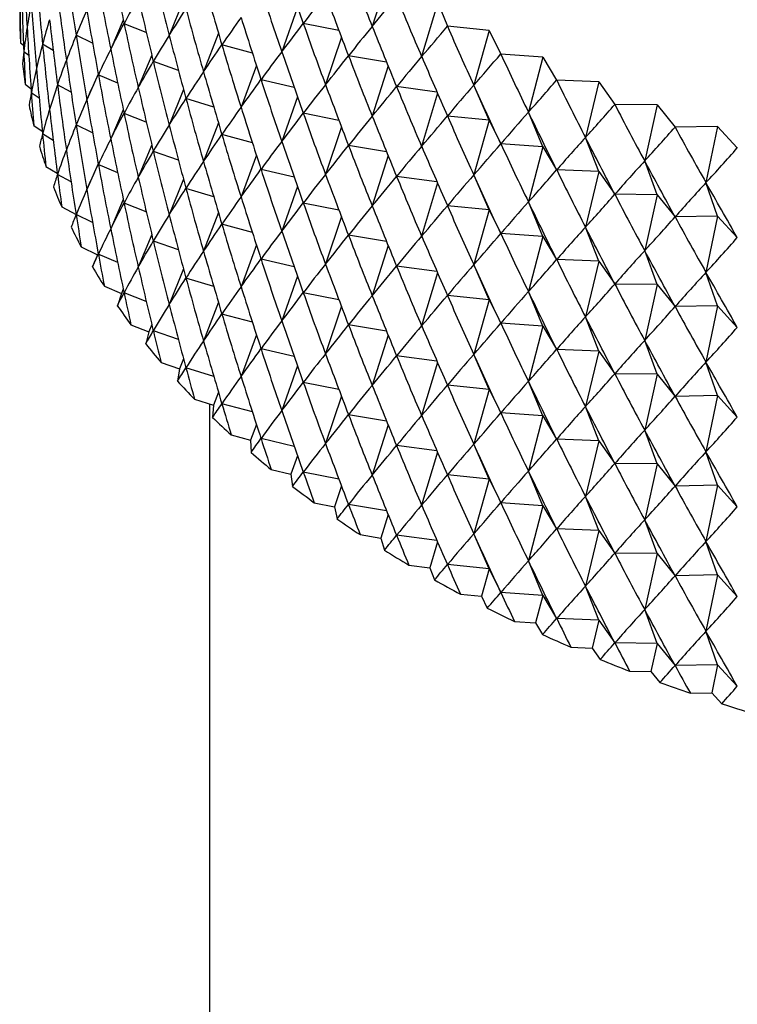
# Model space of a CAD drawing. Units: millimetres. Extents: x 5 to 995, y 5 to 995.
# Drawn here: x 143 to 145, y 822 to 824 of the extents above; entities that cross this region are included whole.
import ezdxf

# ---------------------------------------------------------------- set-up
doc = ezdxf.new("R2010")
doc.units = ezdxf.units.MM

msp = doc.modelspace()

# ---------------------------------------------------------------- linework, layer by layer
at = {"color": 7, "linetype": 'Continuous', "lineweight": 25}
for p, q in [((143.8626, 824.4733), (143.8162, 824.3267)), ((143.3007, 824.3997), (143.2617, 824.3025)), ((143.6121, 824.3797), (143.5692, 824.2578)), ((143.9955, 824.3924), (143.9513, 824.2444)), ((143.9955, 824.3924), (144.0215, 824.3275)), ((143.1363, 824.3441), (143.102, 824.2645)), ((143.1992, 824.3106), (143.1385, 824.3342)), ((143.7254, 824.3154), (143.628, 824.3348)), ((144.0218, 824.3273), (144.0215, 824.3275)), ((144.1355, 824.3157), (144.0218, 824.3273)), ((143.0524, 824.2811), (143.0075, 824.3029)), ((143.3961, 824.3085), (143.3554, 824.2029)), ((143.7321, 824.2977), (143.6887, 824.1679)), ((144.1355, 824.3157), (144.0937, 824.1664)), ((144.1355, 824.3157), (144.1674, 824.2516)), ((142.8558, 824.2819), (142.8638, 824.2754)), ((142.9449, 824.2608), (142.9158, 824.2782)), ((143.489, 824.2541), (143.4057, 824.2765)), ((142.8781, 824.2479), (142.8645, 824.2579)), ((143.214, 824.2483), (143.1772, 824.1598)), ((143.8555, 824.2295), (143.7516, 824.2467)), ((144.1677, 824.2515), (144.1674, 824.2516)), ((144.2823, 824.2433), (144.1677, 824.2515)), ((144.2823, 824.2433), (144.243, 824.0928)), ((144.2823, 824.2433), (144.3199, 824.1803)), ((143.2868, 824.207), (143.2184, 824.2307)), ((143.5, 824.2201), (143.458, 824.1062)), ((143.8597, 824.2192), (143.8162, 824.0817)), ((143.0677, 824.1966), (143.0365, 824.1264)), ((143.121, 824.1721), (143.0681, 824.1951)), ((142.8687, 824.1688), (142.8842, 824.1573)), ((142.9937, 824.1474), (142.9566, 824.1674)), ((143.6031, 824.1604), (143.5126, 824.1815)), ((143.9932, 824.1478), (143.883, 824.1625)), ((144.1355, 824.0708), (144.0937, 824.1664)), ((144.3203, 824.1801), (144.3199, 824.1803)), ((144.4355, 824.1755), (144.3203, 824.1801)), ((144.4355, 824.1755), (144.3988, 824.0238)), ((144.4355, 824.1755), (144.4788, 824.1137)), ((142.9064, 824.1311), (142.8851, 824.1452)), ((143.3007, 824.1547), (143.2617, 824.0575)), ((143.6121, 824.1348), (143.5692, 824.0128)), ((143.9946, 824.1445), (143.9513, 823.9995)), ((143.3835, 824.1064), (143.3075, 824.1297)), ((144.4791, 824.1135), (144.4788, 824.1137)), ((144.5946, 824.1124), (144.4791, 824.1135)), ((144.5946, 824.1124), (144.5606, 823.9596)), ((144.5946, 824.1124), (144.6434, 824.0519)), ((143.1363, 824.0991), (143.102, 824.0196)), ((143.1992, 824.0656), (143.1385, 824.0893)), ((143.7254, 824.0705), (143.628, 824.0898)), ((144.1355, 824.0708), (144.0218, 824.0823)), ((144.2823, 823.9984), (144.243, 824.0928)), ((142.8917, 824.0563), (142.915, 824.0408)), ((143.0524, 824.0361), (143.0075, 824.0579)), ((143.3961, 824.0636), (143.3554, 823.9579)), ((143.7321, 824.0527), (143.6887, 823.9229)), ((144.1355, 824.0708), (144.0937, 823.9215)), ((144.1355, 824.0708), (144.1674, 824.0067)), ((144.6438, 824.0518), (144.6434, 824.0519)), ((144.7592, 824.0541), (144.6438, 824.0518)), ((144.7592, 824.0541), (144.728, 823.9004)), ((144.7592, 824.0541), (144.8134, 823.9953)), ((142.9449, 824.0159), (142.9158, 824.0333)), ((143.489, 824.0091), (143.4057, 824.0316)), ((143.214, 824.0034), (143.1772, 823.9148)), ((143.8555, 823.9845), (143.7516, 824.0017)), ((144.2823, 823.9984), (144.1677, 824.0065)), ((144.2823, 823.9984), (144.243, 823.8479)), ((144.2823, 823.9984), (144.3199, 823.9353)), ((144.4355, 823.9305), (144.3988, 824.0238)), ((143.2868, 823.962), (143.2184, 823.9857)), ((143.5, 823.9752), (143.458, 823.8613)), ((143.8597, 823.9742), (143.8162, 823.8367)), ((144.8138, 823.9951), (144.8134, 823.9953)), ((142.9249, 823.9446), (142.9561, 823.9259)), ((143.0677, 823.9517), (143.0365, 823.8814)), ((143.121, 823.9271), (143.0681, 823.9501)), ((144.5946, 823.8674), (144.5606, 823.9596)), ((142.9937, 823.9025), (142.9566, 823.9224)), ((143.6031, 823.9154), (143.5126, 823.9365)), ((143.9932, 823.9028), (143.883, 823.9175)), ((144.1355, 823.8258), (144.0937, 823.9215)), ((144.4355, 823.9305), (144.3203, 823.9352)), ((144.4355, 823.9305), (144.3988, 823.7789)), ((144.4355, 823.9305), (144.4788, 823.8687)), ((143.3007, 823.9098), (143.2617, 823.8125)), ((143.6121, 823.8898), (143.5692, 823.7679)), ((143.9946, 823.8995), (143.9513, 823.7545)), ((144.7592, 823.8092), (144.728, 823.9004)), ((143.3835, 823.8614), (143.3075, 823.8848)), ((144.5946, 823.8674), (144.4791, 823.8686)), ((144.5946, 823.8674), (144.5606, 823.7147)), ((144.5946, 823.8674), (144.6434, 823.807)), ((143.1363, 823.8541), (143.102, 823.7746)), ((143.1992, 823.8207), (143.1385, 823.8443)), ((143.7254, 823.8255), (143.628, 823.8448)), ((144.1355, 823.8258), (144.0218, 823.8374)), ((144.2823, 823.7534), (144.243, 823.8479)), ((142.9683, 823.834), (143.0073, 823.813)), ((143.0524, 823.7912), (143.0075, 823.813)), ((143.3961, 823.8186), (143.3554, 823.7129)), ((144.1355, 823.8258), (144.0937, 823.6765)), ((144.1355, 823.8258), (144.1674, 823.7617)), ((144.7592, 823.8092), (144.6438, 823.8068)), ((144.7592, 823.8092), (144.728, 823.6554)), ((144.7592, 823.8092), (144.8134, 823.7503)), ((143.489, 823.7642), (143.4057, 823.7866)), ((143.7321, 823.8077), (143.6887, 823.6779)), ((143.214, 823.7584), (143.1772, 823.6699)), ((143.8555, 823.7396), (143.7516, 823.7568)), ((144.2823, 823.7534), (144.1677, 823.7615)), ((144.4355, 823.6856), (144.3988, 823.7789)), ((143.2868, 823.7171), (143.2184, 823.7408)), ((143.5, 823.7302), (143.458, 823.6163)), ((143.8597, 823.7292), (143.8162, 823.5918)), ((144.2823, 823.7534), (144.243, 823.6029)), ((144.2823, 823.7534), (144.3199, 823.6904)), ((143.0215, 823.7249), (143.0662, 823.7033)), ((143.0662, 823.7033), (143.0521, 823.6706)), ((143.0677, 823.7067), (143.0662, 823.7033)), ((143.121, 823.6822), (143.0681, 823.7052)), ((144.5946, 823.6224), (144.5606, 823.7147)), ((143.6031, 823.6705), (143.5126, 823.6916)), ((144.1355, 823.5808), (144.0937, 823.6765)), ((144.4355, 823.6856), (144.3203, 823.6902)), ((144.4355, 823.6856), (144.3988, 823.5339)), ((144.4355, 823.6856), (144.4788, 823.6237)), ((143.3007, 823.6648), (143.2617, 823.5676)), ((143.9932, 823.6579), (143.883, 823.6725)), ((143.9946, 823.6546), (143.9513, 823.5096)), ((144.7592, 823.5642), (144.728, 823.6554)), ((143.3835, 823.6165), (143.3075, 823.6398)), ((143.6121, 823.6448), (143.5692, 823.5229)), ((144.5946, 823.6224), (144.4791, 823.6236)), ((144.5946, 823.6224), (144.5606, 823.4697)), ((144.5946, 823.6224), (144.6434, 823.562)), ((143.0846, 823.6176), (143.1312, 823.5973)), ((143.1312, 823.5973), (143.1201, 823.5643)), ((143.1363, 823.6092), (143.1312, 823.5973)), ((143.1992, 823.5757), (143.1385, 823.5994)), ((143.7254, 823.5805), (143.628, 823.5999)), ((144.2823, 823.5085), (144.243, 823.6029)), ((143.3961, 823.5737), (143.3554, 823.468)), ((144.1355, 823.5808), (144.0218, 823.5924)), ((144.1355, 823.5808), (144.0937, 823.4315)), ((144.1355, 823.5808), (144.1674, 823.5167)), ((143.489, 823.5192), (143.4057, 823.5417)), ((143.7321, 823.5628), (143.6887, 823.433)), ((144.7592, 823.5642), (144.6438, 823.5619)), ((144.7592, 823.5642), (144.728, 823.4105)), ((144.7592, 823.5642), (144.8134, 823.5053)), ((143.214, 823.5134), (143.2057, 823.4935)), ((144.2823, 823.5085), (144.1677, 823.5166)), ((144.4355, 823.4406), (144.3988, 823.5339)), ((143.1573, 823.5123), (143.2057, 823.4935)), ((143.2057, 823.4935), (143.1976, 823.4601)), ((143.2868, 823.4721), (143.2184, 823.4958)), ((143.8555, 823.4946), (143.7516, 823.5118)), ((144.2823, 823.5085), (144.243, 823.3579)), ((144.2823, 823.5085), (144.3199, 823.4454)), ((143.5, 823.4853), (143.458, 823.3713)), ((143.8597, 823.4843), (143.8162, 823.3468)), ((144.5946, 823.3775), (144.5606, 823.4697)), ((143.6031, 823.4255), (143.5126, 823.4466)), ((144.4355, 823.4406), (144.3203, 823.4453)), ((144.4355, 823.4406), (144.3988, 823.2889)), ((144.4355, 823.4406), (144.4788, 823.3788)), ((143.2395, 823.4094), (143.2895, 823.3921)), ((143.3007, 823.4198), (143.2895, 823.3921)), ((143.9932, 823.4129), (143.883, 823.4276)), ((143.9946, 823.4096), (143.9513, 823.2646)), ((144.1355, 823.3359), (144.0937, 823.4315)), ((144.7592, 823.3193), (144.728, 823.4105)), ((143.2895, 823.3921), (143.2844, 823.3585)), ((143.3835, 823.3715), (143.3075, 823.3948)), ((143.6121, 823.3999), (143.5692, 823.2779)), ((143.7254, 823.3356), (143.628, 823.3549)), ((144.2823, 823.2635), (144.243, 823.3579)), ((144.5946, 823.3775), (144.4791, 823.3786)), ((144.5946, 823.3775), (144.5606, 823.2247)), ((144.5946, 823.3775), (144.6434, 823.317)), ((143.3961, 823.3287), (143.3824, 823.2933)), ((144.1355, 823.3359), (144.0218, 823.3474)), ((144.1355, 823.3359), (144.0937, 823.1866)), ((144.1355, 823.3359), (144.1674, 823.2718)), ((143.3309, 823.3091), (143.3824, 823.2933)), ((143.7321, 823.3178), (143.6887, 823.188)), ((144.7592, 823.3193), (144.6438, 823.3169)), ((144.7592, 823.3193), (144.728, 823.1655)), ((144.7592, 823.3193), (144.8134, 823.2604)), ((143.3717, 823.2966), (143.3717, 816.7116)), ((143.3824, 823.2933), (143.3804, 823.2596)), ((143.489, 823.2743), (143.4057, 823.2967)), ((144.2823, 823.2635), (144.1677, 823.2716)), ((144.4355, 823.1956), (144.3988, 823.2889)), ((143.8555, 823.2496), (143.7516, 823.2668)), ((144.2823, 823.2635), (144.243, 823.113)), ((144.2823, 823.2635), (144.3199, 823.2004)), ((143.5, 823.2403), (143.4842, 823.1974)), ((143.8597, 823.2393), (143.8162, 823.1018)), ((144.5946, 823.1325), (144.5606, 823.2247)), ((143.4313, 823.2117), (143.4842, 823.1974)), ((143.4842, 823.1974), (143.4852, 823.1638)), ((143.6031, 823.1805), (143.5126, 823.2016)), ((144.4355, 823.1956), (144.3203, 823.2003)), ((144.4355, 823.1956), (144.3988, 823.044)), ((144.4355, 823.1956), (144.4788, 823.1338)), ((143.9932, 823.1679), (143.883, 823.1826)), ((143.9946, 823.1646), (143.9513, 823.0196)), ((144.1355, 823.0909), (144.0937, 823.1866)), ((144.7592, 823.0743), (144.728, 823.1655)), ((143.6121, 823.1549), (143.5944, 823.1048)), ((143.5403, 823.1174), (143.5944, 823.1048)), ((144.2823, 823.0185), (144.243, 823.113)), ((144.5946, 823.1325), (144.4791, 823.1337)), ((144.5946, 823.1325), (144.5606, 822.9798)), ((144.5946, 823.1325), (144.6434, 823.0721)), ((143.5944, 823.1048), (143.5985, 823.0712)), ((143.7254, 823.0906), (143.628, 823.11)), ((144.1355, 823.0909), (144.0218, 823.1025)), ((144.1355, 823.0909), (144.0937, 822.9416)), ((144.1355, 823.0909), (144.1674, 823.0268)), ((143.7321, 823.0729), (143.713, 823.0157)), ((144.7592, 823.0743), (144.6438, 823.072)), ((144.7592, 823.0743), (144.728, 822.9206)), ((144.7592, 823.0743), (144.8134, 823.0154)), ((144.4355, 822.9507), (144.3988, 823.044)), ((143.6578, 823.0266), (143.713, 823.0157)), ((143.713, 823.0157), (143.7201, 822.9822)), ((143.8555, 823.0047), (143.7516, 823.0219)), ((144.2823, 823.0185), (144.1677, 823.0266)), ((144.2823, 823.0185), (144.243, 822.868)), ((144.2823, 823.0185), (144.3199, 822.9555)), ((143.8597, 822.9944), (143.8394, 822.9302)), ((144.5946, 822.8876), (144.5606, 822.9798)), ((144.4355, 822.9507), (144.3203, 822.9553)), ((144.4355, 822.9507), (144.3988, 822.799)), ((144.4355, 822.9507), (144.4788, 822.8889)), ((143.7833, 822.9395), (143.8394, 822.9302)), ((143.8394, 822.9302), (143.8495, 822.897)), ((143.9932, 822.923), (143.883, 822.9377)), ((144.1355, 822.8459), (144.0937, 822.9416)), ((143.9946, 822.9197), (143.9734, 822.8487)), ((144.7592, 822.8293), (144.728, 822.9206)), ((144.5946, 822.8876), (144.4791, 822.8887)), ((144.5946, 822.8876), (144.5606, 822.7348)), ((144.5946, 822.8876), (144.6434, 822.8271)), ((143.9166, 822.8562), (143.9734, 822.8487)), ((143.9734, 822.8487), (143.9865, 822.8158)), ((144.1355, 822.8459), (144.0218, 822.8575)), ((144.1355, 822.8459), (144.1146, 822.7713)), ((144.1355, 822.8459), (144.1674, 822.7818)), ((144.2823, 822.7736), (144.243, 822.868)), ((144.7592, 822.8293), (144.6438, 822.827)), ((144.7592, 822.8293), (144.728, 822.6756)), ((144.7592, 822.8293), (144.8134, 822.7704)), ((144.4355, 822.7057), (144.3988, 822.799)), ((144.0572, 822.7771), (144.1146, 822.7713)), ((144.1146, 822.7713), (144.1307, 822.7389)), ((144.2823, 822.7736), (144.1677, 822.7817)), ((144.2823, 822.7736), (144.2627, 822.6983)), ((144.2823, 822.7736), (144.3199, 822.7105)), ((144.5946, 822.6426), (144.5606, 822.7348)), ((144.4355, 822.7057), (144.3203, 822.7104)), ((144.2048, 822.7024), (144.2627, 822.6983)), ((144.2627, 822.6983), (144.2817, 822.6665)), ((144.4355, 822.7057), (144.4171, 822.6299)), ((144.4355, 822.7057), (144.4788, 822.6439)), ((144.7592, 822.5844), (144.728, 822.6756)), ((144.3589, 822.6322), (144.4171, 822.6299)), ((144.4171, 822.6299), (144.439, 822.5987)), ((144.5946, 822.6426), (144.4791, 822.6438)), ((144.5946, 822.6426), (144.5776, 822.5662)), ((144.5946, 822.6426), (144.6434, 822.5822)), ((144.7592, 822.5844), (144.6438, 822.582)), ((144.7592, 822.5844), (144.7436, 822.5075)), ((144.7592, 822.5844), (144.8134, 822.5255)), ((144.5193, 822.5668), (144.5776, 822.5662)), ((144.5776, 822.5662), (144.6022, 822.5357)), ((144.6853, 822.5063), (144.7436, 822.5075)), ((144.7436, 822.5075), (144.771, 822.4778))]:
    msp.add_line(p, q, dxfattribs=at)
for centre, radius, start, end in [((144.1054, 824.3667), 1.2524, 181.3102, 183.8842), ((144.1259, 824.3688), 1.273, 186.4902, 189.0364), ((144.1664, 824.3763), 1.3143, 191.6005, 194.0931), ((144.2263, 824.3929), 1.3764, 196.5908, 199.0078), ((144.3044, 824.4217), 1.4597, 201.4191, 203.7432), ((144.3991, 824.4659), 1.5642, 206.0532, 208.2726), ((144.5088, 824.5277), 1.6902, 210.4718, 212.5796), ((144.6314, 824.6093), 1.8375, 214.6633, 216.6568), ((144.7646, 824.7122), 2.0058, 218.6245, 220.5049), ((144.9061, 824.8371), 2.1945, 222.3591, 224.1301), ((145.0532, 824.9844), 2.4028, 225.8757, 227.5428), ((145.2036, 825.1536), 2.6291, 229.1861, 230.7561), ((145.3546, 825.3437), 2.8719, 232.3044, 233.7846), ((145.5037, 825.5529), 3.1289, 235.2456, 236.6436), ((145.6488, 825.7792), 3.3977, 238.0248, 239.348), ((145.7875, 826.0196), 3.6753, 240.6571, 241.9128), ((145.9181, 826.2708), 3.9584, 243.1568, 244.3519), ((146.039, 826.5292), 4.2437, 245.5377, 246.6786), ((146.1487, 826.7908), 4.5273, 247.8125, 248.9052), ((146.2464, 827.0512), 4.8055, 249.993, 251.0432), ((146.3314, 827.3061), 5.0742, 252.0904, 253.1032)]:
    msp.add_arc(centre, radius, start, end, dxfattribs=at)
for centre, major_axis, ratio, start_param, end_param in [((146.603, 817.9364), (-3.4994, 9.311), 0.144754, 0.734159, 0.760282), ((146.603, 831.8993), (2.7083, 10.1198), 0.256307, 2.456389, 2.482513), ((146.603, 818.4263), (-3.7071, 8.7817), 0.064431, 0.77978, 0.805904), ((146.603, 833.1241), (0.9392, 10.759), 0.337435, 2.530871, 2.556995), ((146.603, 817.4465), (-3.2125, 9.6975), 0.199488, 0.69911, 0.725233), ((146.603, 817.6915), (-3.3692, 9.509), 0.173155, 0.71637, 0.742494), ((146.603, 832.6341), (1.7565, 10.5664), 0.313559, 2.50339, 2.529514), ((146.603, 817.2015), (-3.0298, 9.8754), 0.223764, 0.682511, 0.708635), ((146.603, 832.3892), (2.0547, 10.4583), 0.299952, 2.491067, 2.517191), ((146.603, 818.1814), (-3.6444, 8.9985), 0.098194, 0.761463, 0.787587), ((146.603, 832.1442), (2.3328, 10.3341), 0.284116, 2.47787, 2.503993), ((146.603, 817.9364), (-2.9597, 6.907), 0.3334, 0.242333, 0.268456), ((146.603, 817.9364), (-3.5545, 9.2087), 0.129768, 0.743201, 0.769325), ((146.603, 832.8791), (1.2767, 10.6959), 0.329659, 2.520382, 2.546505), ((146.603, 818.4263), (-2.0738, 6.5834), 0.47459, 0.304154, 0.330278), ((146.603, 818.4263), (-3.7281, 8.6712), 0.046703, 0.788881, 0.815004), ((146.603, 833.1241), (3.5187, 9.2768), 0.139764, 3.521595, 3.547719), ((146.603, 833.1241), (0.7665, 10.7834), 0.340416, 2.535918, 2.562041), ((146.603, 831.8993), (3.696, 7.953), 0.079714, 2.840877, 2.867001), ((146.603, 831.8993), (2.5889, 10.1947), 0.266109, 2.463773, 2.489897), ((146.603, 832.6341), (3.7149, 8.7446), 0.058522, 3.475938, 3.502061), ((146.603, 832.6341), (1.6006, 10.614), 0.319508, 2.509242, 2.535365), ((146.603, 831.6543), (3.6234, 7.7264), 0.125035, 2.854913, 2.867842), ((146.603, 831.6543), (2.8216, 10.0415), 0.245979, 2.448787, 2.461717), ((146.603, 817.6915), (-3.1922, 7.0893), 0.277573, 0.238255, 0.264379), ((146.603, 817.6915), (-3.4376, 9.4111), 0.159215, 0.725208, 0.751332), ((146.603, 818.1814), (-2.4919, 6.685), 0.419186, 0.267991, 0.294115), ((146.603, 818.1814), (-3.6792, 8.8908), 0.081591, 0.77063, 0.796754), ((146.603, 817.2015), (-3.5177, 7.5043), 0.17313, 0.249072, 0.275196), ((146.603, 817.2015), (-3.1243, 9.7878), 0.211883, 0.69072, 0.716844), ((146.603, 817.4465), (-3.3757, 7.2904), 0.224017, 0.241166, 0.26729), ((146.603, 817.4465), (-3.2941, 9.6045), 0.186579, 0.707665, 0.733788), ((146.603, 832.3892), (3.7453, 8.5217), 0.022092, 3.457887, 3.484011), ((146.603, 832.3892), (1.908, 10.5145), 0.307037, 2.497335, 2.523459), ((146.603, 832.8791), (3.6176, 9.069), 0.108901, 3.5034, 3.529524), ((146.603, 832.8791), (1.1094, 10.7298), 0.333847, 2.525699, 2.551823), ((146.603, 818.4263), (-1.824, 6.5488), 0.500325, 0.329802, 0.355926), ((146.603, 818.4263), (-3.7421, 8.5595), 0.028394, 0.797894, 0.824018), ((146.603, 833.1241), (3.4592, 9.3776), 0.154401, 3.530579, 3.556703), ((146.603, 833.1241), (0.5916, 10.8027), 0.342787, 2.54086, 2.566984), ((146.603, 832.1442), (3.7474, 8.2952), 0.016732, 2.816649, 2.842773), ((146.603, 832.1442), (2.1964, 10.3981), 0.292309, 2.48458, 2.510704), ((146.603, 817.9364), (-2.8216, 6.8251), 0.361911, 0.247832, 0.273955), ((146.603, 817.9364), (-3.6028, 9.1045), 0.11425, 0.752311, 0.778435), ((146.603, 831.8993), (3.7206, 8.0671), 0.058067, 2.833147, 2.859271), ((146.603, 831.8993), (2.4637, 10.2662), 0.275381, 2.470934, 2.497058), ((146.603, 832.6341), (3.6893, 8.8542), 0.075872, 3.485075, 3.511199), ((146.603, 832.6341), (1.4405, 10.6572), 0.324877, 2.514901, 2.541025), ((146.603, 831.6543), (3.6637, 7.8393), 0.102032, 2.848161, 2.861091), ((146.603, 831.6543), (2.7083, 10.1198), 0.256307, 2.456389, 2.469318), ((146.603, 817.6915), (-3.0827, 6.9953), 0.305243, 0.239267, 0.265391), ((146.603, 817.6915), (-3.4994, 9.311), 0.144754, 0.734159, 0.760282), ((146.603, 818.1814), (-2.2954, 6.629), 0.447341, 0.28376, 0.309884), ((146.603, 818.1814), (-3.7071, 8.7817), 0.064431, 0.77978, 0.805904), ((146.603, 832.8791), (3.5715, 9.1739), 0.124599, 3.512527, 3.538651), ((146.603, 832.8791), (0.9392, 10.759), 0.337435, 2.530871, 2.556995), ((146.603, 818.4263), (-1.5434, 6.5249), 0.52379, 0.361227, 0.387351), ((146.603, 818.4263), (-3.7491, 8.4469), 0.009491, 0.806779, 0.832903), ((146.603, 833.1241), (3.393, 9.4763), 0.168516, 3.539457, 3.565581), ((146.603, 833.1241), (0.4151, 10.8171), 0.344542, 2.54572, 2.571844), ((146.603, 817.4465), (-3.2895, 7.1879), 0.250477, 0.238978, 0.265101), ((146.603, 817.4465), (-3.3692, 9.509), 0.173155, 0.71637, 0.742494), ((146.603, 832.3892), (3.7336, 8.6337), 0.0406, 3.466862, 3.492986), ((146.603, 832.3892), (1.7565, 10.5664), 0.313559, 2.50339, 2.529514), ((146.603, 817.2015), (-3.4515, 7.396), 0.198227, 0.244594, 0.270718), ((146.603, 817.2015), (-3.2125, 9.6975), 0.199488, 0.69911, 0.725233), ((146.603, 832.1442), (3.7499, 8.4088), 0.002987, 3.449055, 3.475179), ((146.603, 832.1442), (2.0547, 10.4583), 0.299952, 2.491067, 2.517191), ((146.603, 817.9364), (-2.6664, 6.7507), 0.390592, 0.256211, 0.282335), ((146.603, 817.9364), (-3.6444, 8.9985), 0.098194, 0.761463, 0.787587), ((146.603, 831.8993), (3.7377, 8.1812), 0.037078, 2.825049, 2.851173), ((146.603, 831.8993), (2.3328, 10.3341), 0.284116, 2.47787, 2.503993), ((146.603, 817.6915), (-2.9597, 6.907), 0.3334, 0.242333, 0.268456), ((146.603, 817.6915), (-3.5545, 9.2087), 0.129768, 0.743201, 0.769325), ((146.603, 832.6341), (3.6569, 8.9624), 0.092662, 3.49424, 3.520363), ((146.603, 832.6341), (1.2767, 10.6959), 0.329659, 2.520382, 2.546505), ((146.603, 818.1814), (-2.0738, 6.5834), 0.47459, 0.304154, 0.330278), ((146.603, 818.1814), (-3.7281, 8.6712), 0.046703, 0.788881, 0.815004), ((146.603, 832.8791), (3.5187, 9.2768), 0.139764, 3.521595, 3.547719), ((146.603, 832.8791), (0.7665, 10.7834), 0.340416, 2.535918, 2.562041), ((146.603, 818.4263), (-1.2306, 6.5106), 0.544086, 0.398682, 0.424805), ((146.603, 818.4263), (-3.7491, 8.3335), 0.010019, 5.44157, 5.467694), ((146.603, 833.1241), (3.3201, 9.5726), 0.182114, 3.548209, 3.574333), ((146.603, 833.1241), (0.2375, 10.8264), 0.345679, 2.550523, 2.576646), ((146.603, 831.6543), (3.696, 7.953), 0.079714, 2.840877, 2.853806), ((146.603, 831.6543), (2.5889, 10.1947), 0.266109, 2.463773, 2.476702), ((146.603, 817.4465), (-3.1922, 7.0893), 0.277573, 0.238255, 0.264379), ((146.603, 817.4465), (-3.4376, 9.4111), 0.159215, 0.725208, 0.751332), ((146.603, 832.3892), (3.7149, 8.7446), 0.058522, 3.475938, 3.502061), ((146.603, 832.3892), (1.6006, 10.614), 0.319508, 2.509242, 2.535365), ((146.603, 817.9364), (-2.4919, 6.685), 0.419186, 0.267991, 0.294115), ((146.603, 817.9364), (-3.6792, 8.8908), 0.081591, 0.77063, 0.796754), ((146.603, 833.1241), (3.2407, 9.6665), 0.195196, 3.556817, 3.582941), ((146.603, 833.1241), (0.0592, 10.8307), 0.346195, 2.555292, 2.581415), ((146.603, 817.2015), (-3.3757, 7.2904), 0.224017, 0.241166, 0.26729), ((146.603, 817.2015), (-3.2941, 9.6045), 0.186579, 0.707665, 0.733788), ((146.603, 832.1442), (3.7453, 8.5217), 0.022092, 3.457887, 3.484011), ((146.603, 832.1442), (1.908, 10.5145), 0.307037, 2.497335, 2.523459), ((146.603, 832.6341), (3.6176, 9.069), 0.108901, 3.5034, 3.529524), ((146.603, 832.6341), (1.1094, 10.7298), 0.333847, 2.525699, 2.551823), ((146.603, 818.1814), (-1.824, 6.5488), 0.500325, 0.329802, 0.355926), ((146.603, 818.1814), (-3.7421, 8.5595), 0.028394, 0.797894, 0.824018), ((146.603, 832.8791), (3.4592, 9.3776), 0.154401, 3.530579, 3.556703), ((146.603, 832.8791), (0.5916, 10.8027), 0.342787, 2.54086, 2.566984), ((146.603, 818.4263), (-0.8868, 6.5038), 0.560231, 0.44193, 0.468054), ((146.603, 818.4263), (-3.7418, 8.2197), 0.030152, 5.433082, 5.459206), ((146.603, 831.8993), (3.7474, 8.2952), 0.016732, 2.816649, 2.842773), ((146.603, 831.8993), (2.1964, 10.3981), 0.292309, 2.48458, 2.510704), ((146.603, 817.6915), (-2.8216, 6.8251), 0.361911, 0.247832, 0.273955), ((146.603, 817.6915), (-3.6028, 9.1045), 0.11425, 0.752311, 0.778435), ((146.603, 833.1241), (3.1548, 9.7577), 0.207764, 3.565264, 3.591388), ((146.603, 833.1241), (-0.1193, 10.8298), 0.346091, 2.560052, 2.586176), ((146.603, 831.6543), (3.7206, 8.0671), 0.058067, 2.833147, 2.846077), ((146.603, 831.6543), (2.4637, 10.2662), 0.275381, 2.470934, 2.483863), ((146.603, 832.3892), (3.6893, 8.8542), 0.075872, 3.485075, 3.511199), ((146.603, 832.3892), (1.4405, 10.6572), 0.324877, 2.514901, 2.541025), ((146.603, 817.4465), (-3.0827, 6.9953), 0.305243, 0.239267, 0.265391), ((146.603, 817.4465), (-3.4994, 9.311), 0.144754, 0.734159, 0.760282), ((146.603, 817.9364), (-2.2954, 6.629), 0.447341, 0.28376, 0.309884), ((146.603, 817.9364), (-3.7071, 8.7817), 0.064431, 0.77978, 0.805904), ((146.603, 832.6341), (3.5715, 9.1739), 0.124599, 3.512527, 3.538651), ((146.603, 832.6341), (0.9392, 10.759), 0.337435, 2.530871, 2.556995), ((146.603, 818.1814), (-1.5434, 6.5249), 0.52379, 0.361227, 0.387351), ((146.603, 818.1814), (-3.7491, 8.4469), 0.009491, 0.806779, 0.832903), ((146.603, 832.8791), (3.393, 9.4763), 0.168516, 3.539457, 3.565581), ((146.603, 832.8791), (0.4151, 10.8171), 0.344542, 2.54572, 2.571844), ((146.603, 818.4263), (-0.5169, 6.5016), 0.571275, 0.490039, 0.516162), ((146.603, 818.4263), (-3.7272, 8.1055), 0.050923, 5.424875, 5.450999), ((146.603, 817.2015), (-3.2895, 7.1879), 0.250477, 0.238978, 0.265101), ((146.603, 817.2015), (-3.3692, 9.509), 0.173155, 0.71637, 0.742494), ((146.603, 832.1442), (3.7336, 8.6337), 0.0406, 3.466862, 3.492986), ((146.603, 832.1442), (1.7565, 10.5664), 0.313559, 2.50339, 2.529514), ((146.603, 833.1241), (3.0623, 9.8462), 0.219819, 3.573535, 3.599659), ((146.603, 831.8993), (3.7499, 8.4088), 0.002987, 3.449055, 3.475179), ((146.603, 831.8993), (2.0547, 10.4583), 0.299952, 2.491067, 2.517191), ((146.603, 817.6915), (-2.6664, 6.7507), 0.390592, 0.256211, 0.282335), ((146.603, 817.6915), (-3.6444, 8.9985), 0.098194, 0.761463, 0.787587), ((146.603, 818.4263), (-0.13, 6.5013), 0.57646, 0.541297, 0.567421), ((146.603, 818.4263), (-3.7052, 7.9914), 0.072346, 5.417013, 5.443137), ((146.603, 831.6543), (3.7377, 8.1812), 0.037078, 2.825049, 2.837978), ((146.603, 831.6543), (2.3328, 10.3341), 0.284116, 2.47787, 2.490799), ((146.603, 832.3892), (3.6569, 8.9624), 0.092662, 3.49424, 3.520363), ((146.603, 832.3892), (1.2767, 10.6959), 0.329659, 2.520382, 2.546505), ((146.603, 817.9364), (-2.0738, 6.5834), 0.47459, 0.304154, 0.330278), ((146.603, 817.9364), (-3.7281, 8.6712), 0.046703, 0.788881, 0.815004), ((146.603, 832.6341), (3.5187, 9.2768), 0.139764, 3.521595, 3.547719), ((146.603, 832.6341), (0.7665, 10.7834), 0.340416, 2.535918, 2.562041), ((146.603, 818.1814), (-1.2306, 6.5106), 0.544086, 0.398682, 0.424805), ((146.603, 818.1814), (-3.7491, 8.3335), 0.010019, 5.44157, 5.467694), ((146.603, 832.8791), (3.3201, 9.5726), 0.182114, 3.548209, 3.574333), ((146.603, 832.8791), (0.2375, 10.8264), 0.345679, 2.550523, 2.576646), ((146.603, 817.4465), (-2.9597, 6.907), 0.3334, 0.242333, 0.268456), ((146.603, 817.4465), (-3.5545, 9.2087), 0.129768, 0.743201, 0.769325), ((146.603, 818.4263), (0.2615, 6.5013), 0.575401, 0.593389, 0.619512), ((146.603, 818.4263), (-3.6755, 7.8775), 0.094437, 5.40957, 5.435694), ((146.603, 817.2015), (-3.1922, 7.0893), 0.277573, 0.238255, 0.264379), ((146.603, 817.2015), (-3.4376, 9.4111), 0.159215, 0.725208, 0.751332), ((146.603, 832.1442), (3.7149, 8.7446), 0.058522, 3.475938, 3.502061), ((146.603, 832.1442), (1.6006, 10.614), 0.319508, 2.509242, 2.535365), ((146.603, 832.8791), (3.2407, 9.6665), 0.195196, 3.556817, 3.582941), ((146.603, 832.8791), (0.0592, 10.8307), 0.346195, 2.555292, 2.581415), ((146.603, 831.8993), (3.7453, 8.5217), 0.022092, 3.457887, 3.484011), ((146.603, 831.8993), (1.908, 10.5145), 0.307037, 2.497335, 2.523459), ((146.603, 817.6915), (-2.4919, 6.685), 0.419186, 0.267991, 0.294115), ((146.603, 817.6915), (-3.6792, 8.8908), 0.081591, 0.77063, 0.796754), ((146.603, 832.3892), (3.6176, 9.069), 0.108901, 3.5034, 3.529524), ((146.603, 832.3892), (1.1094, 10.7298), 0.333847, 2.525699, 2.551823), ((146.603, 817.9364), (-1.824, 6.5488), 0.500325, 0.329802, 0.355926), ((146.603, 817.9364), (-3.7421, 8.5595), 0.028394, 0.797894, 0.824018), ((146.603, 832.6341), (3.4592, 9.3776), 0.154401, 3.530579, 3.556703), ((146.603, 832.6341), (0.5916, 10.8027), 0.342787, 2.54086, 2.566984), ((146.603, 818.1814), (-0.8868, 6.5038), 0.560231, 0.44193, 0.468054), ((146.603, 818.1814), (-3.7418, 8.2197), 0.030152, 5.433082, 5.459206), ((146.603, 831.6543), (3.7474, 8.2952), 0.016732, 2.816649, 2.829578), ((146.603, 831.6543), (2.1964, 10.3981), 0.292309, 2.48458, 2.497509), ((146.603, 817.4465), (-2.8216, 6.8251), 0.361911, 0.247832, 0.273955), ((146.603, 817.4465), (-3.6028, 9.1045), 0.11425, 0.752311, 0.778435), ((146.603, 832.1442), (3.6893, 8.8542), 0.075872, 3.485075, 3.511199), ((146.603, 832.1442), (1.4405, 10.6572), 0.324877, 2.514901, 2.541025), ((146.603, 832.8791), (3.1548, 9.7577), 0.207764, 3.565264, 3.591388), ((146.603, 832.8791), (-0.1193, 10.8298), 0.346091, 2.560052, 2.586176), ((146.603, 817.2015), (-3.0827, 6.9953), 0.305243, 0.239267, 0.265391), ((146.603, 817.2015), (-3.4994, 9.311), 0.144754, 0.734159, 0.760282), ((146.603, 817.6915), (-2.2954, 6.629), 0.447341, 0.28376, 0.309884), ((146.603, 817.6915), (-3.7071, 8.7817), 0.064431, 0.77978, 0.805904), ((146.603, 832.3892), (3.5715, 9.1739), 0.124599, 3.512527, 3.538651), ((146.603, 832.3892), (0.9392, 10.759), 0.337435, 2.530871, 2.556995), ((146.603, 832.6341), (3.393, 9.4763), 0.168516, 3.539457, 3.565581), ((146.603, 832.6341), (0.4151, 10.8171), 0.344542, 2.54572, 2.571844), ((146.603, 818.1814), (-0.5169, 6.5016), 0.571275, 0.490039, 0.516162), ((146.603, 818.1814), (-3.7272, 8.1055), 0.050923, 5.424875, 5.450999), ((146.603, 831.8993), (3.7336, 8.6337), 0.0406, 3.466862, 3.492986), ((146.603, 831.8993), (1.7565, 10.5664), 0.313559, 2.50339, 2.529514), ((146.603, 817.9364), (-1.5434, 6.5249), 0.52379, 0.361227, 0.387351), ((146.603, 817.9364), (-3.7491, 8.4469), 0.009491, 0.806779, 0.832903), ((146.603, 832.8791), (3.0623, 9.8462), 0.219819, 3.573535, 3.599659), ((146.603, 831.6543), (3.7499, 8.4088), 0.002987, 3.462249, 3.475179), ((146.603, 831.6543), (2.0547, 10.4583), 0.299952, 2.491067, 2.503996), ((146.603, 817.4465), (-2.6664, 6.7507), 0.390592, 0.256211, 0.282335), ((146.603, 817.4465), (-3.6444, 8.9985), 0.098194, 0.761463, 0.787587), ((146.603, 818.1814), (-0.13, 6.5013), 0.57646, 0.541297, 0.567421), ((146.603, 818.1814), (-3.7052, 7.9914), 0.072346, 5.417013, 5.443137), ((146.603, 832.1442), (3.6569, 8.9624), 0.092662, 3.49424, 3.520363), ((146.603, 832.1442), (1.2767, 10.6959), 0.329659, 2.520382, 2.546505), ((146.603, 817.6915), (-2.0738, 6.5834), 0.47459, 0.304154, 0.330278), ((146.603, 817.6915), (-3.7281, 8.6712), 0.046703, 0.788881, 0.815004), ((146.603, 817.9364), (-1.2306, 6.5106), 0.544086, 0.398682, 0.424805), ((146.603, 817.9364), (-3.7491, 8.3335), 0.010019, 5.44157, 5.467694), ((146.603, 832.6341), (3.3201, 9.5726), 0.182114, 3.548209, 3.574333), ((146.603, 832.6341), (0.2375, 10.8264), 0.345679, 2.550523, 2.576646), ((146.603, 817.2015), (-2.9597, 6.907), 0.3334, 0.242333, 0.268456), ((146.603, 817.2015), (-3.5545, 9.2087), 0.129768, 0.743201, 0.769325), ((146.603, 832.3892), (3.5187, 9.2768), 0.139764, 3.521595, 3.547719), ((146.603, 832.3892), (0.7665, 10.7834), 0.340416, 2.535918, 2.562041), ((146.603, 818.1814), (0.2615, 6.5013), 0.575401, 0.593389, 0.619512), ((146.603, 818.1814), (-3.6755, 7.8775), 0.094437, 5.40957, 5.435694), ((146.603, 831.8993), (3.7149, 8.7446), 0.058522, 3.475938, 3.502061), ((146.603, 831.8993), (1.6006, 10.614), 0.319508, 2.509242, 2.535365), ((146.603, 832.6341), (3.2407, 9.6665), 0.195196, 3.556817, 3.582941), ((146.603, 832.6341), (0.0592, 10.8307), 0.346195, 2.555292, 2.581415), ((146.603, 831.6543), (3.7453, 8.5217), 0.022092, 3.471082, 3.484011), ((146.603, 831.6543), (1.908, 10.5145), 0.307037, 2.497335, 2.510264), ((146.603, 817.4465), (-2.4919, 6.685), 0.419186, 0.267991, 0.294115), ((146.603, 817.4465), (-3.6792, 8.8908), 0.081591, 0.77063, 0.796754), ((146.603, 832.1442), (3.6176, 9.069), 0.108901, 3.5034, 3.529524), ((146.603, 832.1442), (1.1094, 10.7298), 0.333847, 2.525699, 2.551823), ((146.603, 817.9364), (-0.8868, 6.5038), 0.560231, 0.44193, 0.468054), ((146.603, 817.9364), (-3.7418, 8.2197), 0.030152, 5.433082, 5.459206), ((146.603, 817.2015), (-2.8216, 6.8251), 0.361911, 0.247832, 0.273955), ((146.603, 817.2015), (-3.6028, 9.1045), 0.11425, 0.752311, 0.778435), ((146.603, 817.6915), (-1.824, 6.5488), 0.500325, 0.329802, 0.355926), ((146.603, 817.6915), (-3.7421, 8.5595), 0.028394, 0.797894, 0.824018), ((146.603, 832.3892), (3.4592, 9.3776), 0.154401, 3.530579, 3.556703), ((146.603, 832.3892), (0.5916, 10.8027), 0.342787, 2.54086, 2.566984), ((146.603, 831.8993), (3.6893, 8.8542), 0.075872, 3.485075, 3.511199), ((146.603, 831.8993), (1.4405, 10.6572), 0.324877, 2.514901, 2.541025), ((146.603, 832.6341), (3.1548, 9.7577), 0.207764, 3.565264, 3.591388), ((146.603, 832.6341), (-0.1193, 10.8298), 0.346091, 2.560052, 2.586176), ((146.603, 817.4465), (-2.2954, 6.629), 0.447341, 0.28376, 0.309884), ((146.603, 817.4465), (-3.7071, 8.7817), 0.064431, 0.77978, 0.805904), ((146.603, 832.3892), (3.393, 9.4763), 0.168516, 3.539457, 3.565581), ((146.603, 832.3892), (0.4151, 10.8171), 0.344542, 2.54572, 2.571844), ((146.603, 817.9364), (-0.5169, 6.5016), 0.571275, 0.490039, 0.516162), ((146.603, 817.9364), (-3.7272, 8.1055), 0.050923, 5.424875, 5.450999), ((146.603, 831.6543), (3.7336, 8.6337), 0.0406, 3.480057, 3.492986), ((146.603, 831.6543), (1.7565, 10.5664), 0.313559, 2.50339, 2.516319), ((146.603, 832.1442), (3.5715, 9.1739), 0.124599, 3.512527, 3.538651), ((146.603, 832.1442), (0.9392, 10.759), 0.337435, 2.530871, 2.556995), ((146.603, 817.6915), (-1.5434, 6.5249), 0.52379, 0.361227, 0.387351), ((146.603, 817.6915), (-3.7491, 8.4469), 0.009491, 0.806779, 0.832903), ((146.603, 832.6341), (3.0623, 9.8462), 0.219819, 3.573535, 3.599659), ((146.603, 817.2015), (-2.6664, 6.7507), 0.390592, 0.256211, 0.282335), ((146.603, 817.2015), (-3.6444, 8.9985), 0.098194, 0.761463, 0.787587), ((146.603, 817.9364), (-0.13, 6.5013), 0.57646, 0.541297, 0.567421), ((146.603, 817.9364), (-3.7052, 7.9914), 0.072346, 5.417013, 5.443137), ((146.603, 831.8993), (3.6569, 8.9624), 0.092662, 3.49424, 3.520363), ((146.603, 831.8993), (1.2767, 10.6959), 0.329659, 2.520382, 2.546505), ((146.603, 817.4465), (-2.0738, 6.5834), 0.47459, 0.304154, 0.330278), ((146.603, 817.4465), (-3.7281, 8.6712), 0.046703, 0.788881, 0.815004), ((146.603, 832.3892), (3.3201, 9.5726), 0.182114, 3.548209, 3.574333), ((146.603, 832.3892), (0.2375, 10.8264), 0.345679, 2.550523, 2.576646), ((146.603, 832.1442), (3.5187, 9.2768), 0.139764, 3.521595, 3.547719), ((146.603, 832.1442), (0.7665, 10.7834), 0.340416, 2.535918, 2.562041), ((146.603, 817.6915), (-1.2306, 6.5106), 0.544086, 0.398682, 0.424805), ((146.603, 817.6915), (-3.7491, 8.3335), 0.010019, 5.44157, 5.467694), ((146.603, 817.9364), (0.2615, 6.5013), 0.575401, 0.593389, 0.619512), ((146.603, 817.9364), (-3.6755, 7.8775), 0.094437, 5.40957, 5.435694), ((146.603, 831.6543), (3.7149, 8.7446), 0.058522, 3.489132, 3.502061), ((146.603, 831.6543), (1.6006, 10.614), 0.319508, 2.509242, 2.522171), ((146.603, 817.2015), (-2.4919, 6.685), 0.419186, 0.267991, 0.294115), ((146.603, 817.2015), (-3.6792, 8.8908), 0.081591, 0.77063, 0.796754), ((146.603, 831.8993), (3.6176, 9.069), 0.108901, 3.5034, 3.529524), ((146.603, 831.8993), (1.1094, 10.7298), 0.333847, 2.525699, 2.551823), ((146.603, 817.6915), (-0.8868, 6.5038), 0.560231, 0.44193, 0.468054), ((146.603, 817.6915), (-3.7418, 8.2197), 0.030152, 5.433082, 5.459206), ((146.603, 832.3892), (3.2407, 9.6665), 0.195196, 3.556817, 3.582941), ((146.603, 832.3892), (0.0592, 10.8307), 0.346195, 2.555292, 2.581415), ((146.603, 817.4465), (-1.824, 6.5488), 0.500325, 0.329802, 0.355926), ((146.603, 817.4465), (-3.7421, 8.5595), 0.028394, 0.797894, 0.824018), ((146.603, 832.1442), (3.4592, 9.3776), 0.154401, 3.530579, 3.556703), ((146.603, 832.1442), (0.5916, 10.8027), 0.342787, 2.54086, 2.566984), ((146.603, 832.3892), (3.1548, 9.7577), 0.207764, 3.565264, 3.591388), ((146.603, 832.3892), (-0.1193, 10.8298), 0.346091, 2.560052, 2.586176), ((146.603, 831.6543), (3.6893, 8.8542), 0.075872, 3.498269, 3.511199), ((146.603, 831.6543), (1.4405, 10.6572), 0.324877, 2.514901, 2.52783), ((146.603, 817.2015), (-2.2954, 6.629), 0.447341, 0.28376, 0.309884), ((146.603, 817.2015), (-3.7071, 8.7817), 0.064431, 0.77978, 0.805904), ((146.603, 832.1442), (3.393, 9.4763), 0.168516, 3.539457, 3.565581), ((146.603, 832.1442), (0.4151, 10.8171), 0.344542, 2.54572, 2.571844), ((146.603, 817.6915), (-0.5169, 6.5016), 0.571275, 0.490039, 0.516162), ((146.603, 817.6915), (-3.7272, 8.1055), 0.050923, 5.424875, 5.450999), ((146.603, 831.8993), (3.5715, 9.1739), 0.124599, 3.512527, 3.538651), ((146.603, 831.8993), (0.9392, 10.759), 0.337435, 2.530871, 2.556995), ((146.603, 817.4465), (-1.5434, 6.5249), 0.52379, 0.361227, 0.387351), ((146.603, 817.4465), (-3.7491, 8.4469), 0.009491, 0.806779, 0.832903), ((146.603, 832.3892), (3.0623, 9.8462), 0.219819, 3.573535, 3.599659), ((146.603, 817.6915), (-0.13, 6.5013), 0.57646, 0.541297, 0.567421), ((146.603, 817.6915), (-3.7052, 7.9914), 0.072346, 5.417013, 5.443137), ((146.603, 831.6543), (3.6569, 8.9624), 0.092662, 3.507434, 3.520363), ((146.603, 831.6543), (1.2767, 10.6959), 0.329659, 2.520382, 2.533311), ((146.603, 832.1442), (3.3201, 9.5726), 0.182114, 3.548209, 3.574333), ((146.603, 832.1442), (0.2375, 10.8264), 0.345679, 2.550523, 2.576646), ((146.603, 817.2015), (-2.0738, 6.5834), 0.47459, 0.304154, 0.330278), ((146.603, 817.2015), (-3.7281, 8.6712), 0.046703, 0.788881, 0.815004), ((146.603, 831.8993), (3.5187, 9.2768), 0.139764, 3.521595, 3.547719), ((146.603, 831.8993), (0.7665, 10.7834), 0.340416, 2.535918, 2.562041), ((146.603, 817.4465), (-1.2306, 6.5106), 0.544086, 0.398682, 0.424805), ((146.603, 817.4465), (-3.7491, 8.3335), 0.010019, 5.44157, 5.467694), ((146.603, 817.6915), (0.2615, 6.5013), 0.575401, 0.593389, 0.619512), ((146.603, 817.6915), (-3.6755, 7.8775), 0.094437, 5.40957, 5.435694), ((146.603, 831.6543), (3.6176, 9.069), 0.108901, 3.516595, 3.529524), ((146.603, 817.4465), (-0.8868, 6.5038), 0.560231, 0.44193, 0.468054), ((146.603, 817.4465), (-3.7418, 8.2197), 0.030152, 5.433082, 5.459206), ((146.603, 832.1442), (3.2407, 9.6665), 0.195196, 3.556817, 3.582941), ((146.603, 832.1442), (0.0592, 10.8307), 0.346195, 2.555292, 2.581415), ((146.603, 831.6543), (1.1094, 10.7298), 0.333847, 2.525699, 2.538628), ((146.603, 817.2015), (-1.824, 6.5488), 0.500325, 0.329802, 0.355926), ((146.603, 817.2015), (-3.7421, 8.5595), 0.028394, 0.797894, 0.824018), ((146.603, 831.8993), (3.4592, 9.3776), 0.154401, 3.530579, 3.556703), ((146.603, 831.8993), (0.5916, 10.8027), 0.342787, 2.54086, 2.566984), ((146.603, 832.1442), (3.1548, 9.7577), 0.207764, 3.565264, 3.591388), ((146.603, 832.1442), (-0.1193, 10.8298), 0.346091, 2.560052, 2.586176), ((146.603, 817.4465), (-0.5169, 6.5016), 0.571275, 0.490039, 0.516162), ((146.603, 817.4465), (-3.7272, 8.1055), 0.050923, 5.424875, 5.450999), ((146.603, 831.6543), (3.5715, 9.1739), 0.124599, 3.525722, 3.538651), ((146.603, 831.6543), (0.9392, 10.759), 0.337435, 2.530871, 2.5438), ((146.603, 817.2015), (-1.5434, 6.5249), 0.52379, 0.361227, 0.387351), ((146.603, 817.2015), (-3.7491, 8.4469), 0.009491, 0.806779, 0.832903), ((146.603, 831.8993), (3.393, 9.4763), 0.168516, 3.539457, 3.565581), ((146.603, 831.8993), (0.4151, 10.8171), 0.344542, 2.54572, 2.571844), ((146.603, 832.1442), (3.0623, 9.8462), 0.219819, 3.573535, 3.599659), ((146.603, 817.4465), (-0.13, 6.5013), 0.57646, 0.541297, 0.567421), ((146.603, 817.4465), (-3.7052, 7.9914), 0.072346, 5.417013, 5.443137), ((146.603, 831.8993), (3.3201, 9.5726), 0.182114, 3.548209, 3.574333), ((146.603, 831.8993), (0.2375, 10.8264), 0.345679, 2.550523, 2.576646), ((146.603, 831.6543), (3.5187, 9.2768), 0.139764, 3.53479, 3.547719), ((146.603, 831.6543), (0.7665, 10.7834), 0.340416, 2.535918, 2.548847), ((146.603, 817.2015), (-1.2306, 6.5106), 0.544086, 0.398682, 0.424805), ((146.603, 817.2015), (-3.7491, 8.3335), 0.010019, 5.44157, 5.467694), ((146.603, 817.4465), (0.2615, 6.5013), 0.575401, 0.593389, 0.619512), ((146.603, 817.4465), (-3.6755, 7.8775), 0.094437, 5.40957, 5.435694), ((146.603, 831.8993), (3.2407, 9.6665), 0.195196, 3.556817, 3.582941), ((146.603, 831.8993), (0.0592, 10.8307), 0.346195, 2.555292, 2.581415), ((146.603, 831.6543), (3.4592, 9.3776), 0.154401, 3.543774, 3.556703), ((146.603, 831.6543), (0.5916, 10.8027), 0.342787, 2.54086, 2.553789), ((146.603, 817.2015), (-0.8868, 6.5038), 0.560231, 0.44193, 0.468054), ((146.603, 817.2015), (-3.7418, 8.2197), 0.030152, 5.433082, 5.459206), ((146.603, 831.8993), (3.1548, 9.7577), 0.207764, 3.565264, 3.591388), ((146.603, 831.8993), (-0.1193, 10.8298), 0.346091, 2.560052, 2.586176), ((146.603, 817.2015), (-0.5169, 6.5016), 0.571275, 0.490039, 0.516162), ((146.603, 817.2015), (-3.7272, 8.1055), 0.050923, 5.424875, 5.450999), ((146.603, 831.6543), (3.393, 9.4763), 0.168516, 3.552652, 3.565581), ((146.603, 831.6543), (0.4151, 10.8171), 0.344542, 2.54572, 2.558649), ((146.603, 831.8993), (3.0623, 9.8462), 0.219819, 3.573535, 3.599659), ((146.603, 817.2015), (-0.13, 6.5013), 0.57646, 0.541297, 0.567421), ((146.603, 817.2015), (-3.7052, 7.9914), 0.072346, 5.417013, 5.443137), ((146.603, 831.6543), (3.3201, 9.5726), 0.182114, 3.561404, 3.574333), ((146.603, 831.6543), (0.2375, 10.8264), 0.345679, 2.550523, 2.563452), ((146.603, 817.2015), (0.2615, 6.5013), 0.575401, 0.593389, 0.619512), ((146.603, 817.2015), (-3.6755, 7.8775), 0.094437, 5.40957, 5.435694), ((146.603, 831.6543), (3.2407, 9.6665), 0.195196, 3.570012, 3.582941), ((146.603, 831.6543), (0.0592, 10.8307), 0.346195, 2.555292, 2.568221), ((146.603, 831.6543), (3.1548, 9.7577), 0.207764, 3.578458, 3.591388), ((146.603, 831.6543), (-0.1193, 10.8298), 0.346091, 2.560052, 2.572982), ((146.603, 831.6543), (3.0623, 9.8462), 0.219819, 3.586729, 3.599659)]:
    msp.add_ellipse(centre, major_axis=major_axis, ratio=ratio, start_param=start_param, end_param=end_param, dxfattribs=at)

doc.saveas('drawing.dxf')
